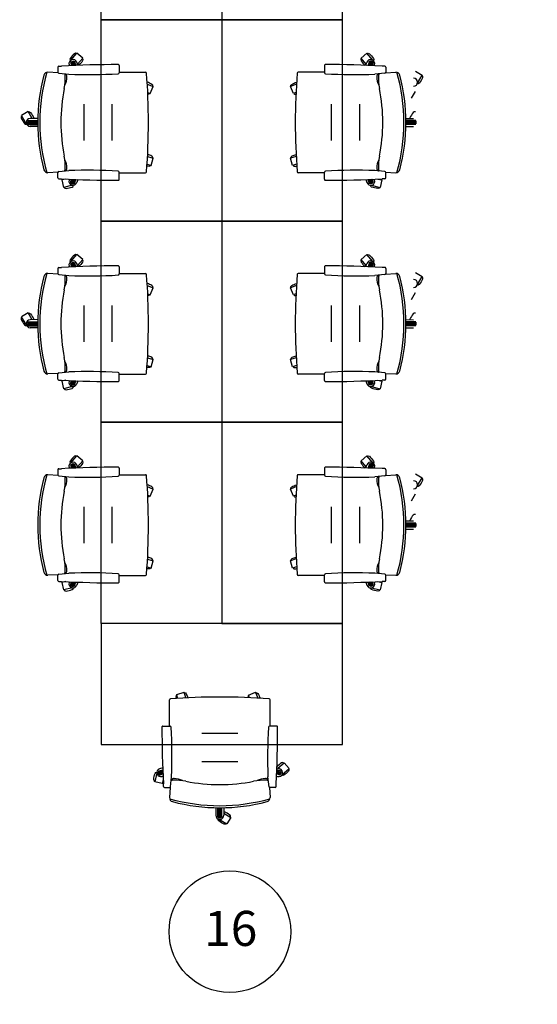
# Model space of a CAD drawing. Units: millimetres. Extents: x 2 to 174, y 4 to 40.
# Drawn here: x 76 to 78, y 14 to 19 of the extents above; entities that cross this region are included whole.
import ezdxf

# ---------------------------------------------------------------- set-up
doc = ezdxf.new("R2010")
doc.units = ezdxf.units.MM
doc.layers.add('COLUMNAS_AMF', color=1, linetype='Continuous')
doc.styles.get("Standard").update_dxf_attribs({"font": 'arial.ttf'})

# ---------------------------------------------------------------- blocks, each defined once
blk = doc.blocks.new('columnashgf')
at = {"layer": 'COLUMNAS_AMF'}
h = blk.add_hatch(color=256, dxfattribs=at)
h.dxf.hatch_style = 1
h.paths.add_polyline_path([(98.5107, -118.4074), (98.9107, -118.4074), (98.9107, -119.0074), (98.5107, -119.0074)], flags=17)
h.paths.add_polyline_path([(92.3107, -118.4074), (92.7107, -118.4074), (92.7107, -119.0074), (92.3107, -119.0074)], flags=17)
h.paths.add_polyline_path([(185.9393, -113.5074), (186.3393, -113.5074), (186.3393, -114.1074), (185.9393, -114.1074)])
h.paths.add_polyline_path([(174.9393, -113.5074), (175.3393, -113.5074), (175.3393, -114.1074), (174.9393, -114.1074)])
h.paths.add_polyline_path([(163.9393, -113.5074), (164.3393, -113.5074), (164.3393, -114.1074), (163.9393, -114.1074)])
h.paths.add_polyline_path([(152.9393, -112.9074), (153.3393, -112.9074), (153.3393, -113.5074), (152.9393, -113.5074)])
h.paths.add_polyline_path([(141.9393, -112.9074), (142.3393, -112.9074), (142.3393, -113.5074), (141.9393, -113.5074)])
h.paths.add_polyline_path([(130.9393, -112.9074), (131.3393, -112.9074), (131.3393, -113.5074), (130.9393, -113.5074)])
h.paths.add_polyline_path([(125.5146, -118.4074), (125.9146, -118.4074), (125.9146, -119.0074), (125.5146, -119.0074)])
h.paths.add_polyline_path([(186.0146, -118.4074), (186.4146, -118.4074), (186.4146, -119.0074), (186.0146, -119.0074)])
h.paths.add_polyline_path([(180.5146, -118.4074), (180.9146, -118.4074), (180.9146, -119.0074), (180.5146, -119.0074)])
h.paths.add_polyline_path([(175.0146, -118.4074), (175.4146, -118.4074), (175.4146, -119.0074), (175.0146, -119.0074)])
h.paths.add_polyline_path([(169.5146, -118.4074), (169.9146, -118.4074), (169.9146, -119.0074), (169.5146, -119.0074)])
h.paths.add_polyline_path([(164.0146, -128.4074), (164.4146, -128.4074), (164.4146, -129.0074), (164.0146, -129.0074)])
h.paths.add_polyline_path([(164.0146, -118.4074), (164.4146, -118.4074), (164.4146, -119.0074), (164.0146, -119.0074)])
h.paths.add_polyline_path([(158.5146, -128.4074), (158.9146, -128.4074), (158.9146, -129.0074), (158.5146, -129.0074)])
h.paths.add_polyline_path([(158.5146, -118.4074), (158.9146, -118.4074), (158.9146, -119.0074), (158.5146, -119.0074)])
h.paths.add_polyline_path([(153.0146, -128.4074), (153.4146, -128.4074), (153.4146, -129.0074), (153.0146, -129.0074)])
h.paths.add_polyline_path([(153.0146, -118.4074), (153.4146, -118.4074), (153.4146, -119.0074), (153.0146, -119.0074)])
h.paths.add_polyline_path([(147.5146, -128.4074), (147.9146, -128.4074), (147.9146, -129.0074), (147.5146, -129.0074)])
h.paths.add_polyline_path([(147.5146, -118.4074), (147.9146, -118.4074), (147.9146, -119.0074), (147.5146, -119.0074)])
h.paths.add_polyline_path([(142.0146, -128.4074), (142.4146, -128.4074), (142.4146, -129.0074), (142.0146, -129.0074)])
h.paths.add_polyline_path([(142.0146, -118.4074), (142.4146, -118.4074), (142.4146, -119.0074), (142.0146, -119.0074)])
h.paths.add_polyline_path([(136.5146, -128.4074), (136.9146, -128.4074), (136.9146, -129.0074), (136.5146, -129.0074)])
h.paths.add_polyline_path([(131.0146, -128.4074), (131.4146, -128.4074), (131.4146, -129.0074), (131.0146, -129.0074)])
h.paths.add_polyline_path([(119.9393, -112.9074), (120.3393, -112.9074), (120.3393, -113.5074), (119.9393, -113.5074)])
h.paths.add_polyline_path([(186.0146, -133.9074), (186.4146, -133.9074), (186.4146, -134.5074), (186.0146, -134.5074)])
h.paths.add_polyline_path([(175.0146, -133.9074), (175.4146, -133.9074), (175.4146, -134.5074), (175.0146, -134.5074)])
h.paths.add_polyline_path([(164.0146, -133.9074), (164.4146, -133.9074), (164.4146, -134.5074), (164.0146, -134.5074)])
h.paths.add_polyline_path([(153.0146, -133.9074), (153.4146, -133.9074), (153.4146, -134.5074), (153.0146, -134.5074)])
h.paths.add_polyline_path([(142.0146, -133.9074), (142.4146, -133.9074), (142.4146, -134.5074), (142.0146, -134.5074)])
h.paths.add_polyline_path([(131.0146, -133.9074), (131.4146, -133.9074), (131.4146, -134.5074), (131.0146, -134.5074)])
h.paths.add_polyline_path([(120.0146, -133.9074), (120.4146, -133.9074), (120.4146, -134.5074), (120.0146, -134.5074)])
h.paths.add_polyline_path([(125.5146, -128.4074), (125.9146, -128.4074), (125.9146, -129.0074), (125.5146, -129.0074)])
h.paths.add_polyline_path([(120.0146, -128.4074), (120.4146, -128.4074), (120.4146, -129.0074), (120.0146, -129.0074)])
h.paths.add_polyline_path([(114.5146, -128.4074), (114.9146, -128.4074), (114.9146, -129.0074), (114.5146, -129.0074)])
h.paths.add_polyline_path([(114.5146, -118.4074), (114.9146, -118.4074), (114.9146, -119.0074), (114.5146, -119.0074)])
h.paths.add_polyline_path([(109.0146, -133.9074), (109.4146, -133.9074), (109.4146, -134.5074), (109.0146, -134.5074)])
h.paths.add_polyline_path([(109.0146, -128.4074), (109.4146, -128.4074), (109.4146, -129.0074), (109.0146, -129.0074)])
h.paths.add_polyline_path([(103.5146, -128.4074), (103.9146, -128.4074), (103.9146, -129.0074), (103.5146, -129.0074)])
h.paths.add_polyline_path([(108.9393, -112.9074), (109.3393, -112.9074), (109.3393, -113.5074), (108.9393, -113.5074)])
h.paths.add_polyline_path([(98.5107, -112.9074), (98.9107, -112.9074), (98.9107, -113.5074), (98.5107, -113.5074)])
h.paths.add_polyline_path([(109.0146, -118.4074), (109.4146, -118.4074), (109.4146, -119.0074), (109.0146, -119.0074)])
h.paths.add_polyline_path([(103.5146, -118.4074), (103.9146, -118.4074), (103.9146, -119.0074), (103.5146, -119.0074)], flags=17)
h.paths.add_polyline_path([(98.5107, -133.9074), (98.9107, -133.9074), (98.9107, -134.5074), (98.5107, -134.5074)])
h.paths.add_polyline_path([(98.5107, -128.4074), (98.9107, -128.4074), (98.9107, -129.0074), (98.5107, -129.0074)])
h.paths.add_polyline_path([(48.7507, -134.4524), (48.7507, -134.4124), (48.7107, -134.4124), (48.7107, -134.4524)])
h.paths.add_polyline_path([(48.7107, -134.4524), (48.7107, -134.4124), (48.7507, -134.4124), (48.7507, -134.4524)])
h.paths.add_polyline_path([(48.3107, -134.4524), (48.3107, -134.4124), (48.2707, -134.4124), (48.2707, -134.4524)])
h.paths.add_polyline_path([(97.8107, -133.9074), (98.2107, -133.9074), (98.2107, -134.5074), (97.8107, -134.5074)])
h.paths.add_polyline_path([(86.8107, -133.9074), (87.2107, -133.9074), (87.2107, -134.5074), (86.8107, -134.5074)])
h.paths.add_polyline_path([(75.8107, -133.9074), (76.2107, -133.9074), (76.2107, -134.5074), (75.8107, -134.5074)])
h.paths.add_polyline_path([(64.8107, -133.9074), (65.2107, -133.9074), (65.2107, -134.5074), (64.8107, -134.5074)])
h.paths.add_polyline_path([(59.3107, -133.9074), (59.7107, -133.9074), (59.7107, -134.5074), (59.3107, -134.5074)])
h.paths.add_polyline_path([(53.8107, -133.9074), (54.2107, -133.9074), (54.2107, -134.5074), (53.8107, -134.5074)])
h.paths.add_polyline_path([(48.3107, -133.9074), (48.7107, -133.9074), (48.7107, -134.5074), (48.3107, -134.5074)])
h.paths.add_polyline_path([(42.8107, -133.9074), (43.2107, -133.9074), (43.2107, -134.5074), (42.8107, -134.5074)])
h.paths.add_polyline_path([(31.8107, -133.9074), (32.2107, -133.9074), (32.2107, -134.5074), (31.8107, -134.5074)])
h.paths.add_polyline_path([(97.8107, -128.4074), (98.2107, -128.4074), (98.2107, -129.0074), (97.8107, -129.0074)])
h.paths.add_polyline_path([(97.8107, -118.4074), (98.2107, -118.4074), (98.2107, -119.0074), (97.8107, -119.0074)], flags=17)
h.paths.add_polyline_path([(92.3107, -128.4074), (92.7107, -128.4074), (92.7107, -129.0074), (92.3107, -129.0074)])
h.paths.add_polyline_path([(86.8107, -128.4074), (87.2107, -128.4074), (87.2107, -129.0074), (86.8107, -129.0074)])
h.paths.add_polyline_path([(86.8107, -118.4074), (87.2107, -118.4074), (87.2107, -119.0074), (86.8107, -119.0074)], flags=17)
h.paths.add_polyline_path([(81.3107, -128.4074), (81.7107, -128.4074), (81.7107, -129.0074), (81.3107, -129.0074)])
h.paths.add_polyline_path([(81.3107, -118.4074), (81.7107, -118.4074), (81.7107, -119.0074), (81.3107, -119.0074)], flags=17)
h.paths.add_polyline_path([(75.8107, -128.4074), (76.2107, -128.4074), (76.2107, -129.0074), (75.8107, -129.0074)])
h.paths.add_polyline_path([(75.8107, -118.4074), (76.2107, -118.4074), (76.2107, -119.0074), (75.8107, -119.0074)], flags=17)
h.paths.add_polyline_path([(70.3107, -128.4074), (70.7107, -128.4074), (70.7107, -129.0074), (70.3107, -129.0074)])
h.paths.add_polyline_path([(70.3107, -118.4074), (70.7107, -118.4074), (70.7107, -119.0074), (70.3107, -119.0074)], flags=17)
h.paths.add_polyline_path([(64.8107, -128.4074), (65.2107, -128.4074), (65.2107, -129.0074), (64.8107, -129.0074)])
h.paths.add_polyline_path([(64.8107, -118.4074), (65.2107, -118.4074), (65.2107, -119.0074), (64.8107, -119.0074)], flags=17)
h.paths.add_polyline_path([(59.3107, -128.4074), (59.7107, -128.4074), (59.7107, -129.0074), (59.3107, -129.0074)])
h.paths.add_polyline_path([(59.3107, -118.4074), (59.7107, -118.4074), (59.7107, -119.0074), (59.3107, -119.0074)], flags=17)
h.paths.add_polyline_path([(53.8107, -128.4074), (54.2107, -128.4074), (54.2107, -129.0074), (53.8107, -129.0074)])
h.paths.add_polyline_path([(53.8107, -118.4074), (54.2107, -118.4074), (54.2107, -119.0074), (53.8107, -119.0074)], flags=17)
h.paths.add_polyline_path([(48.3107, -128.4074), (48.7107, -128.4074), (48.7107, -129.0074), (48.3107, -129.0074)])
h.paths.add_polyline_path([(48.3107, -118.4074), (48.7107, -118.4074), (48.7107, -119.0074), (48.3107, -119.0074)])
h.paths.add_polyline_path([(42.8107, -128.4074), (43.2107, -128.4074), (43.2107, -129.0074), (42.8107, -129.0074)])
h.paths.add_polyline_path([(42.8107, -118.4074), (43.2107, -118.4074), (43.2107, -119.0074), (42.8107, -119.0074)])
h.paths.add_polyline_path([(37.3107, -128.4074), (37.7107, -128.4074), (37.7107, -129.0074), (37.3107, -129.0074)])
h.paths.add_polyline_path([(37.3107, -118.4074), (37.7107, -118.4074), (37.7107, -119.0074), (37.3107, -119.0074)])
h.paths.add_polyline_path([(31.8107, -128.4074), (32.2107, -128.4074), (32.2107, -129.0074), (31.8107, -129.0074)])
h.paths.add_polyline_path([(26.3107, -128.4074), (26.7107, -128.4074), (26.7107, -129.0074), (26.3107, -129.0074)])
h.paths.add_polyline_path([(20.8107, -133.9074), (21.2107, -133.9074), (21.2107, -134.5074), (20.8107, -134.5074)])
h.paths.add_polyline_path([(20.8107, -128.4074), (21.2107, -128.4074), (21.2107, -129.0074), (20.8107, -129.0074)])
h.paths.add_polyline_path([(20.8107, -118.4074), (21.2107, -118.4074), (21.2107, -119.0074), (20.8107, -119.0074)])
h.paths.add_polyline_path([(97.8107, -112.9074), (98.2107, -112.9074), (98.2107, -113.5074), (97.8107, -113.5074)])
h.paths.add_polyline_path([(86.8107, -112.9074), (87.2107, -112.9074), (87.2107, -113.5074), (86.8107, -113.5074)])
h.paths.add_polyline_path([(75.8107, -112.9074), (76.2107, -112.9074), (76.2107, -113.5074), (75.8107, -113.5074)])
h.paths.add_polyline_path([(64.8107, -112.9074), (65.2107, -112.9074), (65.2107, -113.5074), (64.8107, -113.5074)])
h.paths.add_polyline_path([(53.8107, -112.9074), (54.2107, -112.9074), (54.2107, -113.5074), (53.8107, -113.5074)])
h.paths.add_polyline_path([(42.8107, -112.9074), (43.2107, -112.9074), (43.2107, -113.5074), (42.8107, -113.5074)])
h.paths.add_polyline_path([(31.8107, -112.9074), (32.2107, -112.9074), (32.2107, -113.5074), (31.8107, -113.5074)])
h.paths.add_polyline_path([(20.8107, -112.9074), (21.2107, -112.9074), (21.2107, -113.5074), (20.8107, -113.5074)])
edge = h.paths.add_edge_path()
edge.add_line((109.1606, -118.4074), (109.2646, -118.4074))
edge.add_line((48.7191, -128.8574), (48.7107, -128.8574))

msp = doc.modelspace()

# ---------------------------------------------------------------- linework, layer by layer
at = {"linetype": 'ByBlock'}
for p, q in [((76.14411, 19.17183), (76.17407, 19.20641)), ((76.2028, 19.18153), (76.17407, 19.20641)), ((76.17659, 19.15129), (76.2028, 19.18153)), ((77.58552, 19.18157), (77.61424, 19.20646)), ((77.61172, 19.15133), (77.58552, 19.18157)), ((77.6442, 19.17187), (77.61424, 19.20646)), ((76.07941, 19.13722), (76.07941, 19.11173)), ((76.08441, 19.14222), (76.09769, 19.14222)), ((76.13675, 19.14413), (76.13532, 19.14863)), ((76.14142, 19.16221), (76.14715, 19.14459)), ((76.14526, 19.16658), (76.15233, 19.14481)), ((76.14975, 19.16894), (76.15752, 19.14503)), ((76.15477, 19.16967), (76.16271, 19.14524)), ((76.16044, 19.1684), (76.1679, 19.14545)), ((76.17841, 19.14585), (76.17336, 19.16099)), ((76.38441, 19.14472), (76.38441, 19.10941)), ((77.4039, 19.14476), (77.4039, 19.10945)), ((77.60991, 19.14589), (77.61495, 19.16104)), ((77.62787, 19.16844), (77.62042, 19.14549)), ((77.63354, 19.16971), (77.6256, 19.14528)), ((77.63856, 19.16898), (77.63079, 19.14507)), ((77.64305, 19.16662), (77.63598, 19.14485)), ((77.64689, 19.16226), (77.64117, 19.14463)), ((77.65157, 19.14417), (77.65299, 19.14868)), ((77.7039, 19.14226), (77.69062, 19.14226)), ((77.7089, 19.13726), (77.7089, 19.11178)), ((76.08029, 19.10891), (76.03026, 19.11191)), ((76.0839, 19.10676), (76.13371, 19.10163)), ((76.38441, 19.11222), (76.51479, 19.11222)), ((77.4039, 19.11226), (77.27352, 19.11226)), ((77.70442, 19.1068), (77.6546, 19.10167)), ((77.70803, 19.10895), (77.75805, 19.11196)), ((77.85699, 19.1166), (77.88953, 19.09698)), ((77.8659, 19.0578), (77.88953, 19.09698)), ((76.5236, 19.05285), (76.55348, 19.04023)), ((76.53869, 19.00523), (76.55348, 19.04023)), ((77.26471, 19.05289), (77.23484, 19.04027)), ((77.24963, 19.00527), (77.23484, 19.04027)), ((76.52589, 19.01063), (76.53869, 19.00523)), ((77.26242, 19.01067), (77.24963, 19.00527)), ((77.83632, 18.98234), (77.85699, 19.0166)), ((76.20941, 18.77222), (76.20941, 18.95222)), ((76.34941, 18.77222), (76.34941, 18.95222)), ((77.4389, 18.77226), (77.4389, 18.95226)), ((77.5789, 18.77226), (77.5789, 18.95226)), ((75.93132, 18.91656), (75.89878, 18.89694)), ((75.92241, 18.85776), (75.89878, 18.89694)), ((75.95199, 18.8823), (75.93132, 18.91656)), ((75.97963, 18.8825), (75.94176, 18.88222)), ((77.80868, 18.88255), (77.84655, 18.88226)), ((75.92691, 18.86222), (75.97941, 18.86222)), ((75.92777, 18.86722), (75.97942, 18.86722)), ((75.92777, 18.85722), (75.97942, 18.85722)), ((75.93073, 18.87222), (75.97946, 18.87222)), ((75.93073, 18.85222), (75.97946, 18.85222)), ((75.97963, 18.84194), (75.94176, 18.84222)), ((77.80868, 18.84198), (77.84655, 18.84226)), ((77.85758, 18.87226), (77.80885, 18.87226)), ((77.85758, 18.85226), (77.80885, 18.85226)), ((77.86055, 18.86726), (77.80889, 18.86726)), ((77.86055, 18.85726), (77.80889, 18.85726)), ((77.8614, 18.86226), (77.8089, 18.86226)), ((76.52486, 18.69346), (76.55342, 18.6851)), ((76.54274, 18.64863), (76.55342, 18.6851)), ((77.26346, 18.69351), (77.23489, 18.68514)), ((77.24557, 18.64867), (77.23489, 18.68514)), ((76.52251, 18.65455), (76.54274, 18.64863)), ((77.2658, 18.6546), (77.24557, 18.64867)), ((76.08029, 18.61554), (76.03026, 18.61253)), ((76.07941, 18.58722), (76.07941, 18.61271)), ((76.0839, 18.61768), (76.13371, 18.62281)), ((76.38441, 18.57972), (76.38441, 18.61504)), ((76.38441, 18.61222), (76.51479, 18.61222)), ((77.4039, 18.61226), (77.27352, 18.61226)), ((77.4039, 18.57977), (77.4039, 18.61508)), ((77.70442, 18.61773), (77.6546, 18.62285)), ((77.70803, 18.61558), (77.75805, 18.61257)), ((77.7089, 18.58726), (77.7089, 18.61275)), ((76.08441, 18.58222), (76.09769, 18.58222)), ((76.11936, 18.58113), (76.09943, 18.5765)), ((76.09943, 18.5765), (76.10804, 18.53948)), ((76.15261, 18.54985), (76.10804, 18.53948)), ((76.13675, 18.58032), (76.13532, 18.57581)), ((76.14142, 18.56223), (76.14715, 18.57986)), ((76.14526, 18.55787), (76.15233, 18.57963)), ((76.14975, 18.55551), (76.15752, 18.57942)), ((76.15477, 18.55478), (76.16271, 18.5792)), ((76.16044, 18.55605), (76.1679, 18.579)), ((76.17841, 18.57859), (76.17336, 18.56345)), ((77.60991, 18.57863), (77.61495, 18.56349)), ((77.62787, 18.55609), (77.62042, 18.57904)), ((77.63354, 18.55482), (77.6256, 18.57925)), ((77.63856, 18.55555), (77.63079, 18.57946)), ((77.6357, 18.54989), (77.68027, 18.53953)), ((77.64305, 18.55791), (77.63598, 18.57968)), ((77.64689, 18.56227), (77.64117, 18.5799)), ((77.65157, 18.58036), (77.65299, 18.57585)), ((77.66896, 18.58117), (77.68888, 18.57654)), ((77.68888, 18.57654), (77.68027, 18.53953)), ((77.7039, 18.58226), (77.69062, 18.58226)), ((76.14411, 18.17183), (76.17407, 18.20641)), ((76.2028, 18.18153), (76.17407, 18.20641)), ((77.58552, 18.18157), (77.61424, 18.20646)), ((77.6442, 18.17187), (77.61424, 18.20646)), ((76.13675, 18.14413), (76.13532, 18.14863)), ((76.14142, 18.16221), (76.14715, 18.14459)), ((76.14526, 18.16658), (76.15233, 18.14481)), ((76.14975, 18.16894), (76.15752, 18.14503)), ((76.15477, 18.16967), (76.16271, 18.14524)), ((76.16044, 18.1684), (76.1679, 18.14545)), ((76.17841, 18.14585), (76.17336, 18.16099)), ((76.17659, 18.15129), (76.2028, 18.18153)), ((77.61172, 18.15133), (77.58552, 18.18157)), ((77.60991, 18.14589), (77.61495, 18.16104)), ((77.62787, 18.16844), (77.62042, 18.14549)), ((77.63354, 18.16971), (77.6256, 18.14528)), ((77.63856, 18.16898), (77.63079, 18.14507)), ((77.64305, 18.16662), (77.63598, 18.14485)), ((77.64689, 18.16226), (77.64117, 18.14463)), ((77.65157, 18.14417), (77.65299, 18.14868)), ((76.08029, 18.10891), (76.03026, 18.11191)), ((76.07941, 18.13722), (76.07941, 18.11173)), ((76.0839, 18.10676), (76.13371, 18.10163)), ((76.08441, 18.14222), (76.09769, 18.14222)), ((76.38441, 18.14472), (76.38441, 18.10941)), ((76.38441, 18.11222), (76.51479, 18.11222)), ((77.4039, 18.11226), (77.27352, 18.11226)), ((77.4039, 18.14476), (77.4039, 18.10945)), ((77.70442, 18.1068), (77.6546, 18.10167)), ((77.7039, 18.14226), (77.69062, 18.14226)), ((77.70803, 18.10895), (77.75805, 18.11196)), ((77.7089, 18.13726), (77.7089, 18.11178)), ((77.85699, 18.1166), (77.88953, 18.09698)), ((76.5236, 18.05285), (76.55348, 18.04023)), ((77.26471, 18.05289), (77.23484, 18.04027)), ((77.8659, 18.0578), (77.88953, 18.09698)), ((76.52589, 18.01063), (76.53869, 18.00523)), ((76.53869, 18.00523), (76.55348, 18.04023)), ((77.24963, 18.00527), (77.23484, 18.04027)), ((77.26242, 18.01067), (77.24963, 18.00527)), ((77.83632, 17.98234), (77.85699, 18.0166)), ((76.20941, 17.77222), (76.20941, 17.95222)), ((76.34941, 17.77222), (76.34941, 17.95222)), ((77.4389, 17.77226), (77.4389, 17.95226)), ((77.5789, 17.77226), (77.5789, 17.95226)), ((75.93132, 17.91656), (75.89878, 17.89694)), ((75.95199, 17.8823), (75.93132, 17.91656)), ((75.92241, 17.85776), (75.89878, 17.89694)), ((75.92691, 17.86222), (75.97941, 17.86222)), ((75.92777, 17.86722), (75.97942, 17.86722)), ((75.92777, 17.85722), (75.97942, 17.85722)), ((75.93073, 17.87222), (75.97946, 17.87222)), ((75.97963, 17.8825), (75.94176, 17.88222)), ((77.80868, 17.88255), (77.84655, 17.88226)), ((77.85758, 17.87226), (77.80885, 17.87226)), ((77.86055, 17.86726), (77.80889, 17.86726)), ((77.86055, 17.85726), (77.80889, 17.85726)), ((77.8614, 17.86226), (77.8089, 17.86226)), ((75.93073, 17.85222), (75.97946, 17.85222)), ((75.97963, 17.84194), (75.94176, 17.84222)), ((77.80868, 17.84198), (77.84655, 17.84226)), ((77.85758, 17.85226), (77.80885, 17.85226)), ((76.52486, 17.69346), (76.55342, 17.6851)), ((76.54274, 17.64863), (76.55342, 17.6851)), ((77.26346, 17.69351), (77.23489, 17.68514)), ((77.24557, 17.64867), (77.23489, 17.68514)), ((76.08029, 17.61554), (76.03026, 17.61253)), ((76.07941, 17.58722), (76.07941, 17.61271)), ((76.0839, 17.61768), (76.13371, 17.62281)), ((76.38441, 17.57972), (76.38441, 17.61504)), ((76.38441, 17.61222), (76.51479, 17.61222)), ((76.52251, 17.65455), (76.54274, 17.64863)), ((77.2658, 17.6546), (77.24557, 17.64867)), ((77.4039, 17.61226), (77.27352, 17.61226)), ((77.4039, 17.57977), (77.4039, 17.61508)), ((77.70442, 17.61773), (77.6546, 17.62285)), ((77.70803, 17.61558), (77.75805, 17.61257)), ((77.7089, 17.58726), (77.7089, 17.61275)), ((76.08441, 17.58222), (76.09769, 17.58222)), ((76.11936, 17.58113), (76.09943, 17.5765)), ((76.09943, 17.5765), (76.10804, 17.53948)), ((76.13675, 17.58032), (76.13532, 17.57581)), ((76.14142, 17.56223), (76.14715, 17.57986)), ((76.14526, 17.55787), (76.15233, 17.57963)), ((76.14975, 17.55551), (76.15752, 17.57942)), ((76.15477, 17.55478), (76.16271, 17.5792)), ((76.16044, 17.55605), (76.1679, 17.579)), ((76.17841, 17.57859), (76.17336, 17.56345)), ((77.60991, 17.57863), (77.61495, 17.56349)), ((77.62787, 17.55609), (77.62042, 17.57904)), ((77.63354, 17.55482), (77.6256, 17.57925)), ((77.63856, 17.55555), (77.63079, 17.57946)), ((77.64305, 17.55791), (77.63598, 17.57968)), ((77.64689, 17.56227), (77.64117, 17.5799)), ((77.65157, 17.58036), (77.65299, 17.57585)), ((77.66896, 17.58117), (77.68888, 17.57654)), ((77.68888, 17.57654), (77.68027, 17.53953)), ((77.7039, 17.58226), (77.69062, 17.58226)), ((76.15261, 17.54985), (76.10804, 17.53948)), ((77.6357, 17.54989), (77.68027, 17.53953)), ((76.14411, 17.17183), (76.17407, 17.20641)), ((76.14975, 17.16894), (76.15752, 17.14503)), ((76.15477, 17.16967), (76.16271, 17.14524)), ((76.2028, 17.18153), (76.17407, 17.20641)), ((76.17659, 17.15129), (76.2028, 17.18153)), ((77.58552, 17.18157), (77.61424, 17.20646)), ((77.61172, 17.15133), (77.58552, 17.18157)), ((77.6442, 17.17187), (77.61424, 17.20646)), ((77.63354, 17.16971), (77.6256, 17.14528)), ((77.63856, 17.16898), (77.63079, 17.14507)), ((76.07941, 17.13722), (76.07941, 17.11173)), ((76.08441, 17.14222), (76.09769, 17.14222)), ((76.13675, 17.14413), (76.13532, 17.14863)), ((76.14142, 17.16221), (76.14715, 17.14459)), ((76.14526, 17.16658), (76.15233, 17.14481)), ((76.16044, 17.1684), (76.1679, 17.14545)), ((76.17841, 17.14585), (76.17336, 17.16099)), ((76.38441, 17.14472), (76.38441, 17.10941)), ((77.4039, 17.14476), (77.4039, 17.10945)), ((77.60991, 17.14589), (77.61495, 17.16104)), ((77.62787, 17.16844), (77.62042, 17.14549)), ((77.64305, 17.16662), (77.63598, 17.14485)), ((77.64689, 17.16226), (77.64117, 17.14463)), ((77.65157, 17.14417), (77.65299, 17.14868)), ((77.7039, 17.14226), (77.69062, 17.14226)), ((77.7089, 17.13726), (77.7089, 17.11178)), ((76.08029, 17.10891), (76.03026, 17.11191)), ((76.0839, 17.10676), (76.13371, 17.10163)), ((76.38441, 17.11222), (76.51479, 17.11222)), ((77.4039, 17.11226), (77.27352, 17.11226)), ((77.70442, 17.1068), (77.6546, 17.10167)), ((77.70803, 17.10895), (77.75805, 17.11196)), ((77.85699, 17.1166), (77.88953, 17.09698)), ((77.8659, 17.0578), (77.88953, 17.09698)), ((76.5236, 17.05285), (76.55348, 17.04023)), ((76.53869, 17.00523), (76.55348, 17.04023)), ((77.26471, 17.05289), (77.23484, 17.04027)), ((77.24963, 17.00527), (77.23484, 17.04027)), ((76.52589, 17.01063), (76.53869, 17.00523)), ((77.26242, 17.01067), (77.24963, 17.00527)), ((77.83632, 16.98234), (77.85699, 17.0166)), ((76.20941, 16.77222), (76.20941, 16.95222)), ((76.34941, 16.77222), (76.34941, 16.95222)), ((77.4389, 16.77226), (77.4389, 16.95226)), ((77.5789, 16.77226), (77.5789, 16.95226)), ((77.80868, 16.88255), (77.84655, 16.88226)), ((77.80868, 16.84198), (77.84655, 16.84226)), ((77.85758, 16.87226), (77.80885, 16.87226)), ((77.85758, 16.85226), (77.80885, 16.85226)), ((77.86055, 16.86726), (77.80889, 16.86726)), ((77.86055, 16.85726), (77.80889, 16.85726)), ((77.8614, 16.86226), (77.8089, 16.86226)), ((76.52486, 16.69346), (76.55342, 16.6851)), ((76.54274, 16.64863), (76.55342, 16.6851)), ((77.26346, 16.69351), (77.23489, 16.68514)), ((77.24557, 16.64867), (77.23489, 16.68514)), ((76.52251, 16.65455), (76.54274, 16.64863)), ((77.2658, 16.6546), (77.24557, 16.64867)), ((76.08029, 16.61554), (76.03026, 16.61253)), ((76.07941, 16.58722), (76.07941, 16.61271)), ((76.0839, 16.61768), (76.13371, 16.62281)), ((76.08441, 16.58222), (76.09769, 16.58222)), ((76.38441, 16.57972), (76.38441, 16.61504)), ((76.38441, 16.61222), (76.51479, 16.61222)), ((77.4039, 16.61226), (77.27352, 16.61226)), ((77.4039, 16.57977), (77.4039, 16.61508)), ((77.70442, 16.61773), (77.6546, 16.62285)), ((77.7039, 16.58226), (77.69062, 16.58226)), ((77.70803, 16.61558), (77.75805, 16.61257)), ((77.7089, 16.58726), (77.7089, 16.61275)), ((76.11936, 16.58113), (76.09943, 16.5765)), ((76.09943, 16.5765), (76.10804, 16.53948)), ((76.15261, 16.54985), (76.10804, 16.53948)), ((76.13675, 16.58032), (76.13532, 16.57581)), ((76.14142, 16.56223), (76.14715, 16.57986)), ((76.14526, 16.55787), (76.15233, 16.57963)), ((76.14975, 16.55551), (76.15752, 16.57942)), ((76.15477, 16.55478), (76.16271, 16.5792)), ((76.16044, 16.55605), (76.1679, 16.579)), ((76.17841, 16.57859), (76.17336, 16.56345)), ((77.60991, 16.57863), (77.61495, 16.56349)), ((77.62787, 16.55609), (77.62042, 16.57904)), ((77.63354, 16.55482), (77.6256, 16.57925)), ((77.63856, 16.55555), (77.63079, 16.57946)), ((77.6357, 16.54989), (77.68027, 16.53953)), ((77.64305, 16.55791), (77.63598, 16.57968)), ((77.64689, 16.56227), (77.64117, 16.5799)), ((77.65157, 16.58036), (77.65299, 16.57585)), ((77.66896, 16.58117), (77.68888, 16.57654)), ((77.68888, 16.57654), (77.68027, 16.53953)), ((76.67026, 16.02112), (76.70672, 16.0318)), ((76.67618, 16.00089), (76.67026, 16.02112)), ((76.71509, 16.00323), (76.70672, 16.0318)), ((77.02685, 16.01706), (77.06186, 16.03185)), ((77.03226, 16.00426), (77.02685, 16.01706)), ((77.07448, 16.00197), (77.06186, 16.03185)), ((76.63385, 15.86278), (76.63385, 15.99316)), ((77.13385, 15.86278), (77.13385, 15.99316)), ((76.60135, 15.86278), (76.63666, 15.86278)), ((77.16635, 15.86278), (77.13103, 15.86278)), ((76.79385, 15.82778), (76.97385, 15.82778)), ((76.60022, 15.65678), (76.58508, 15.65173)), ((76.79385, 15.68778), (76.97385, 15.68778)), ((77.16748, 15.65678), (77.18262, 15.65173)), ((77.17292, 15.65497), (77.20316, 15.68117)), ((77.19346, 15.62249), (77.22804, 15.65245)), ((77.20316, 15.68117), (77.22804, 15.65245)), ((76.57148, 15.63098), (76.56111, 15.58642)), ((76.5764, 15.63315), (76.60083, 15.64108)), ((76.57713, 15.62812), (76.60104, 15.63589)), ((76.57767, 15.63882), (76.60062, 15.64627)), ((76.57949, 15.62363), (76.60126, 15.63071)), ((76.58386, 15.61979), (76.60148, 15.62552)), ((76.60194, 15.61512), (76.59744, 15.61369)), ((76.63931, 15.56227), (76.64444, 15.61208)), ((77.12839, 15.56227), (77.12326, 15.61208)), ((77.16575, 15.61512), (77.17026, 15.61369)), ((77.18384, 15.61979), (77.16621, 15.62552)), ((77.1882, 15.62363), (77.16644, 15.63071)), ((77.19056, 15.62812), (77.16665, 15.63589)), ((77.19129, 15.63315), (77.16687, 15.64108)), ((77.19002, 15.63882), (77.16707, 15.64627)), ((76.59812, 15.57781), (76.56111, 15.58642)), ((76.60276, 15.59773), (76.59812, 15.57781)), ((76.60385, 15.56278), (76.60385, 15.57607)), ((76.60885, 15.55778), (76.63434, 15.55778)), ((76.63716, 15.55866), (76.63416, 15.50863)), ((77.13053, 15.55866), (77.13354, 15.50863)), ((77.15885, 15.55778), (77.13336, 15.55778)), ((77.16385, 15.56278), (77.16385, 15.57607)), ((76.86357, 15.45801), (76.86385, 15.42013)), ((76.87385, 15.4091), (76.87385, 15.45784)), ((76.87885, 15.40614), (76.87885, 15.4578)), ((76.88385, 15.40528), (76.88385, 15.45778)), ((76.88885, 15.40614), (76.88885, 15.4578)), ((76.89385, 15.4091), (76.89385, 15.45784)), ((76.90413, 15.45801), (76.90385, 15.42013)), ((76.90392, 15.43036), (76.93819, 15.4097)), ((76.93819, 15.4097), (76.91856, 15.37716)), ((76.87938, 15.40079), (76.91856, 15.37716))]:
    msp.add_line(p, q, dxfattribs=at)
for points in [[(76.89414, 20.37256), (76.89414, 19.37256), (76.29414, 19.37256), (76.29414, 20.37256)], [(76.89417, 20.3726), (76.89417, 19.3726), (77.49417, 19.3726), (77.49417, 20.3726)], [(76.89414, 19.37252), (76.89414, 18.37252), (76.29414, 18.37252), (76.29414, 19.37252)], [(76.89417, 19.37256), (76.89417, 18.37256), (77.49417, 18.37256), (77.49417, 19.37256)], [(76.89414, 18.37252), (76.89414, 17.37252), (76.29414, 17.37252), (76.29414, 18.37252)], [(76.89417, 18.37256), (76.89417, 17.37256), (77.49417, 17.37256), (77.49417, 18.37256)], [(76.89414, 17.37252), (76.89414, 16.37252), (76.29414, 16.37252), (76.29414, 17.37252)], [(76.89417, 17.37256), (76.89417, 16.37256), (77.49417, 16.37256), (77.49417, 17.37256)], [(77.49417, 16.37252), (76.29414, 16.37252), (76.29414, 15.77252), (77.49417, 15.77252)]]:
    msp.add_lwpolyline(points, close=True, dxfattribs=at)
for points in [[(76.17262, 19.20473, 0.3102935), (76.16135, 19.20362, 0.0782525), (76.14098, 19.1801, 0.286366), (76.14098, 19.16952, 0.3102935)], [(76.20134, 19.17985, -0.3102935), (76.20184, 19.16854, -0.0744662), (76.18261, 19.14601, -0.0684206)], [(77.58697, 19.17989, 0.3102935), (77.58647, 19.16858, 0.0744662), (77.6057, 19.14605, 0.0684206)], [(77.61569, 19.20478, -0.3102935), (77.62696, 19.20366, -0.0782525), (77.64733, 19.18014, -0.286366), (77.64733, 19.16956, -0.3102935)], [(77.88838, 19.09508, -0.3102935), (77.8908, 19.08401, -0.0782525), (77.87473, 19.05737, -0.286366), (77.86466, 19.0541, -0.3102935)], [(76.55143, 19.04109, 0.3102935), (76.54688, 19.05146, 0.0657824), (76.52301, 19.06226, 0.3102935)], [(77.23688, 19.04114, -0.3102935), (77.24143, 19.05151, -0.0657824), (77.2653, 19.0623, -0.3102935)], [(76.53664, 19.00609, -0.303358), (76.52628, 19.00206, -0.0782525)], [(77.25167, 19.00613, 0.303358), (77.26203, 19.00211, 0.0782525)], [(75.89993, 18.89503, 0.3102935), (75.89751, 18.88397, 0.0782525), (75.91358, 18.85733, 0.286366), (75.92365, 18.85406, 0.3102935)], [(75.93247, 18.91466, -0.3102935), (75.94338, 18.91164, -0.0782525), (75.95945, 18.885, -0.0684206), (75.96012, 18.88236, -0.3102935)], [(77.85584, 18.9147, 0.3102935), (77.84493, 18.91168, 0.0782525), (77.82886, 18.88504, 0.0684206), (77.82819, 18.8824, 0.3102935)], [(76.55129, 18.68572, 0.3102935), (76.54559, 18.6955, 0.053753), (76.52533, 18.70252, 0.3102935)], [(77.23702, 18.68576, -0.3102935), (77.24272, 18.69554, -0.053753), (77.26298, 18.70257, -0.3102935)], [(76.54061, 18.64925, -0.3102935), (76.53053, 18.6441, -0.0219115), (76.5219, 18.6456, -0.3102935)], [(77.2477, 18.6493, 0.3102935), (77.25778, 18.64414, 0.0219115), (77.26641, 18.64564, 0.3102935)], [(76.1016, 18.577, -0.129743), (76.10281, 18.58196, -0.0782525)], [(76.11021, 18.53999, 0.3102935), (76.11998, 18.53427, 0.0782525), (76.15028, 18.54132, 0.286366), (76.1565, 18.54988, 0.3102935)], [(77.6781, 18.54003, -0.3102935), (77.66833, 18.53431, -0.0782525), (77.63803, 18.54136, -0.286366), (77.63181, 18.54993, -0.3102935)], [(77.68671, 18.57704, 0.129743), (77.6855, 18.582, 0.0782525)], [(76.17262, 18.20473, 0.3102935), (76.16135, 18.20362, 0.0782525), (76.14098, 18.1801, 0.286366), (76.14098, 18.16952, 0.3102935)], [(77.61569, 18.20478, -0.3102935), (77.62696, 18.20366, -0.0782525), (77.64733, 18.18014, -0.286366), (77.64733, 18.16956, -0.3102935)], [(76.20134, 18.17985, -0.3102935), (76.20184, 18.16854, -0.0744662), (76.18261, 18.14601, -0.0684206)], [(77.58697, 18.17989, 0.3102935), (77.58647, 18.16858, 0.0744662), (77.6057, 18.14605, 0.0684206)], [(76.55143, 18.04109, 0.3102935), (76.54688, 18.05146, 0.0657824), (76.52301, 18.06226, 0.3102935)], [(77.23688, 18.04114, -0.3102935), (77.24143, 18.05151, -0.0657824), (77.2653, 18.0623, -0.3102935)], [(77.88838, 18.09508, -0.3102935), (77.8908, 18.08401, -0.0782525), (77.87473, 18.05737, -0.286366), (77.86466, 18.0541, -0.3102935)], [(76.53664, 18.00609, -0.303358), (76.52628, 18.00206, -0.0782525)], [(77.25167, 18.00613, 0.303358), (77.26203, 18.00211, 0.0782525)], [(75.93247, 17.91466, -0.3102935), (75.94338, 17.91164, -0.0782525), (75.95945, 17.885, -0.0684206), (75.96012, 17.88236, -0.3102935)], [(77.85584, 17.9147, 0.3102935), (77.84493, 17.91168, 0.0782525), (77.82886, 17.88504, 0.0684206), (77.82819, 17.8824, 0.3102935)], [(75.89993, 17.89503, 0.3102935), (75.89751, 17.88397, 0.0782525), (75.91358, 17.85733, 0.286366), (75.92365, 17.85406, 0.3102935)], [(76.55129, 17.68572, 0.3102935), (76.54559, 17.6955, 0.053753), (76.52533, 17.70252, 0.3102935)], [(77.23702, 17.68576, -0.3102935), (77.24272, 17.69554, -0.053753), (77.26298, 17.70257, -0.3102935)], [(76.54061, 17.64925, -0.3102935), (76.53053, 17.6441, -0.0219115), (76.5219, 17.6456, -0.3102935)], [(77.2477, 17.6493, 0.3102935), (77.25778, 17.64414, 0.0219115), (77.26641, 17.64564, 0.3102935)], [(76.1016, 17.577, -0.129743), (76.10281, 17.58196, -0.0782525)], [(77.68671, 17.57704, 0.129743), (77.6855, 17.582, 0.0782525)], [(76.11021, 17.53999, 0.3102935), (76.11998, 17.53427, 0.0782525), (76.15028, 17.54132, 0.286366), (76.1565, 17.54988, 0.3102935)], [(77.6781, 17.54003, -0.3102935), (77.66833, 17.53431, -0.0782525), (77.63803, 17.54136, -0.286366), (77.63181, 17.54993, -0.3102935)], [(76.17262, 17.20473, 0.3102935), (76.16135, 17.20362, 0.0782525), (76.14098, 17.1801, 0.286366), (76.14098, 17.16952, 0.3102935)], [(76.20134, 17.17985, -0.3102935), (76.20184, 17.16854, -0.0744662), (76.18261, 17.14601, -0.0684206)], [(77.58697, 17.17989, 0.3102935), (77.58647, 17.16858, 0.0744662), (77.6057, 17.14605, 0.0684206)], [(77.61569, 17.20478, -0.3102935), (77.62696, 17.20366, -0.0782525), (77.64733, 17.18014, -0.286366), (77.64733, 17.16956, -0.3102935)], [(77.88838, 17.09508, -0.3102935), (77.8908, 17.08401, -0.0782525), (77.87473, 17.05737, -0.286366), (77.86466, 17.0541, -0.3102935)], [(76.55143, 17.04109, 0.3102935), (76.54688, 17.05146, 0.0657824), (76.52301, 17.06226, 0.3102935)], [(77.23688, 17.04114, -0.3102935), (77.24143, 17.05151, -0.0657824), (77.2653, 17.0623, -0.3102935)], [(76.53664, 17.00609, -0.303358), (76.52628, 17.00206, -0.0782525)], [(77.25167, 17.00613, 0.303358), (77.26203, 17.00211, 0.0782525)], [(77.85584, 16.9147, 0.3102935), (77.84493, 16.91168, 0.0782525), (77.82886, 16.88504, 0.0684206), (77.82819, 16.8824, 0.3102935)], [(76.55129, 16.68572, 0.3102935), (76.54559, 16.6955, 0.053753), (76.52533, 16.70252, 0.3102935)], [(77.23702, 16.68576, -0.3102935), (77.24272, 16.69554, -0.053753), (77.26298, 16.70257, -0.3102935)], [(76.54061, 16.64925, -0.3102935), (76.53053, 16.6441, -0.0219115), (76.5219, 16.6456, -0.3102935)], [(77.2477, 16.6493, 0.3102935), (77.25778, 16.64414, 0.0219115), (77.26641, 16.64564, 0.3102935)], [(76.1016, 16.577, -0.129743), (76.10281, 16.58196, -0.0782525)], [(77.68671, 16.57704, 0.129743), (77.6855, 16.582, 0.0782525)], [(76.11021, 16.53999, 0.3102935), (76.11998, 16.53427, 0.0782525), (76.15028, 16.54132, 0.286366), (76.1565, 16.54988, 0.3102935)], [(77.6781, 16.54003, -0.3102935), (77.66833, 16.53431, -0.0782525), (77.63803, 16.54136, -0.286366), (77.63181, 16.54993, -0.3102935)], [(76.67088, 16.01899, 0.3102935), (76.66572, 16.00891, 0.0219115), (76.66723, 16.00028, 0.3102935)], [(76.70735, 16.02967, -0.3102935), (76.71713, 16.02396, -0.053753), (76.72415, 16.00371, -0.3102935)], [(77.02772, 16.01501, 0.303358), (77.02369, 16.00466, 0.0782525)], [(77.06272, 16.0298, -0.3102935), (77.07309, 16.02526, -0.0657824), (77.08388, 16.00138, -0.3102935)], [(77.20148, 15.67971, 0.3102935), (77.19017, 15.68021, 0.0744662), (77.16763, 15.66099, 0.0684206)], [(76.56161, 15.58858, -0.3102935), (76.5559, 15.59835, -0.0782525), (76.56295, 15.62866, -0.286366), (76.57151, 15.63488, -0.3102935)], [(77.22636, 15.65099, -0.3102935), (77.22524, 15.63973, -0.0782525), (77.20173, 15.61936, -0.286366), (77.19114, 15.61936, -0.3102935)], [(76.59863, 15.57997, 0.129743), (76.60358, 15.58119, 0.0782525)], [(76.93629, 15.41084, 0.3102935), (76.93326, 15.42176, 0.0782525), (76.90662, 15.43782, 0.0684206), (76.90398, 15.4385, 0.3102935)], [(76.91666, 15.3783, -0.3102935), (76.9056, 15.37589, -0.0782525), (76.87896, 15.39195, -0.286366), (76.87569, 15.40202, -0.3102935)]]:
    msp.add_lwpolyline(points, format="xyb", dxfattribs=at)
msp.add_circle((76.934, 14.84181), 0.30206)
for centre, radius, start, end in [((76.15439, 19.15467), 0.02, 18.42825, 197.57175), ((77.63393, 19.15471), 0.02, 342.42825, 161.57175), ((76.08441, 19.13722), 0.005, 90, 180), ((76.38441, 13.66557), 5.48416, 90.05229, 92.99684), ((76.37941, 19.14472), 0.005, 0, 90.05229), ((77.4089, 19.14476), 0.005, 89.94771, 180), ((77.4039, 13.66561), 5.48416, 87.00316, 89.94771), ((77.7039, 19.13726), 0.005, 0, 90), ((76.89977, 18.86222), 0.92036, 165.1995, 194.8005), ((76.89977, 18.86222), 0.91036, 164.12178, 195.87822), ((76.02921, 19.09194), 0.02, 86.98721, 165.21795), ((76.08441, 19.11173), 0.005, 180, 264.12259), ((75.81633, 19.08816), 0.3, 348.9158, 1.41398), ((76.10279, 19.09429), 0.01351, 5.40241, 44.96075), ((76.03458, 19.08967), 0.08983, 332.44534, 359.70383), ((76.10544, 19.08839), 0.01897, 1.11046, 52.00091), ((76.23022, 21.44269), 2.34305, 267.63922, 273.65836), ((76.37941, 19.10941), 0.005, 273.65836, 0), ((76.51479, 19.10722), 0.005, 4.4966, 90), ((73.39941, 18.86222), 3.13, 355.5034, 4.4966), ((80.3889, 18.86226), 3.13, 175.5034, 184.4966), ((77.27352, 19.10726), 0.005, 90, 175.5034), ((77.4089, 19.10945), 0.005, 180, 266.34164), ((77.55809, 21.44273), 2.34305, 266.34164, 272.36078), ((77.75373, 19.08971), 0.08983, 180.29617, 207.55466), ((77.68288, 19.08843), 0.01897, 127.99909, 178.88954), ((77.97198, 19.0882), 0.3, 178.58602, 191.0842), ((77.68552, 19.09433), 0.01351, 135.03925, 174.59759), ((77.7039, 19.11178), 0.005, 275.87741, 0), ((77.75911, 19.09198), 0.02, 14.78205, 93.01279), ((76.88855, 18.86226), 0.91036, 344.12178, 15.87822), ((76.88855, 18.86226), 0.92036, 345.1995, 14.8005), ((77.8464, 19.06226), 0.02, 270.42825, 89.57175), ((76.96961, 18.86222), 0.8752, 168.9158, 191.0842), ((76.8187, 18.86226), 0.8752, 348.9158, 11.0842), ((75.94191, 18.86222), 0.02, 90.42825, 269.57175), ((75.81633, 18.63629), 0.3, 358.58602, 11.0842), ((77.97198, 18.63633), 0.3, 168.9158, 181.41398), ((76.03458, 18.63477), 0.08983, 0.29617, 27.55466), ((77.75373, 18.63481), 0.08983, 152.44534, 179.70383), ((76.02921, 18.6325), 0.02, 194.78205, 273.01279), ((76.08441, 18.61271), 0.005, 95.87741, 180), ((76.10279, 18.63016), 0.01351, 315.03925, 354.59759), ((76.10544, 18.63605), 0.01897, 307.99909, 358.88954), ((76.23022, 16.28175), 2.34305, 86.34164, 92.36078), ((76.37941, 18.61504), 0.005, 0, 86.34164), ((76.51479, 18.61722), 0.005, 270, 355.5034), ((77.27352, 18.61726), 0.005, 184.4966, 270), ((77.4089, 18.61508), 0.005, 93.65836, 180), ((77.55809, 16.28179), 2.34305, 87.63922, 93.65836), ((77.68288, 18.63609), 0.01897, 181.11046, 232.00091), ((77.68552, 18.6302), 0.01351, 185.40241, 224.96075), ((77.7039, 18.58726), 0.005, 270, 0), ((77.7039, 18.61275), 0.005, 0, 84.12259), ((77.75911, 18.63254), 0.02, 266.98721, 345.21795), ((76.08441, 18.58722), 0.005, 180, 270), ((76.38441, 24.05888), 5.48416, 267.00316, 269.94771), ((76.15439, 18.56977), 0.02, 162.42825, 341.57175), ((76.37941, 18.57972), 0.005, 269.94771, 0), ((77.4089, 18.57977), 0.005, 180, 270.05229), ((77.4039, 24.05892), 5.48416, 270.05229, 272.99684), ((77.63393, 18.56981), 0.02, 198.42825, 17.57175), ((76.38441, 12.66557), 5.48416, 90.05229, 92.99684), ((76.15439, 18.15467), 0.02, 18.42825, 197.57175), ((76.37941, 18.14472), 0.005, 0, 90.05229), ((77.4089, 18.14476), 0.005, 89.94771, 180), ((77.4039, 12.66561), 5.48416, 87.00316, 89.94771), ((77.63393, 18.15471), 0.02, 342.42825, 161.57175), ((76.89977, 17.86222), 0.91036, 164.12178, 195.87822), ((76.02921, 18.09194), 0.02, 86.98721, 165.21795), ((76.08441, 18.13722), 0.005, 90, 180), ((76.08441, 18.11173), 0.005, 180, 264.12259), ((76.10279, 18.09429), 0.01351, 5.40241, 44.96075), ((76.10544, 18.08839), 0.01897, 1.11046, 52.00091), ((76.23022, 20.44269), 2.34305, 267.63922, 273.65836), ((76.37941, 18.10941), 0.005, 273.65836, 0), ((76.51479, 18.10722), 0.005, 4.4966, 90), ((73.39941, 17.86222), 3.13, 355.5034, 4.4966), ((80.3889, 17.86226), 3.13, 175.5034, 184.4966), ((77.27352, 18.10726), 0.005, 90, 175.5034), ((77.4089, 18.10945), 0.005, 180, 266.34164), ((77.55809, 20.44273), 2.34305, 266.34164, 272.36078), ((77.68288, 18.08843), 0.01897, 127.99909, 178.88954), ((77.68552, 18.09433), 0.01351, 135.03925, 174.59759), ((77.7039, 18.13726), 0.005, 0, 90), ((77.7039, 18.11178), 0.005, 275.87741, 0), ((77.75911, 18.09198), 0.02, 14.78205, 93.01279), ((76.88855, 17.86226), 0.91036, 344.12178, 15.87822), ((76.89977, 17.86222), 0.92036, 165.1995, 194.8005), ((75.81633, 18.08816), 0.3, 348.9158, 1.41398), ((76.03458, 18.08967), 0.08983, 332.44534, 359.70383), ((77.75373, 18.08971), 0.08983, 180.29617, 207.55466), ((77.97198, 18.0882), 0.3, 178.58602, 191.0842), ((76.88855, 17.86226), 0.92036, 345.1995, 14.8005), ((77.8464, 18.06226), 0.02, 270.42825, 89.57175), ((76.96961, 17.86222), 0.8752, 168.9158, 191.0842), ((76.8187, 17.86226), 0.8752, 348.9158, 11.0842), ((75.94191, 17.86222), 0.02, 90.42825, 269.57175), ((75.81633, 17.63629), 0.3, 358.58602, 11.0842), ((76.03458, 17.63477), 0.08983, 0.29617, 27.55466), ((77.75373, 17.63481), 0.08983, 152.44534, 179.70383), ((77.97198, 17.63633), 0.3, 168.9158, 181.41398), ((76.02921, 17.6325), 0.02, 194.78205, 273.01279), ((76.08441, 17.61271), 0.005, 95.87741, 180), ((76.10279, 17.63016), 0.01351, 315.03925, 354.59759), ((76.10544, 17.63605), 0.01897, 307.99909, 358.88954), ((76.23022, 15.28175), 2.34305, 86.34164, 92.36078), ((76.37941, 17.61504), 0.005, 0, 86.34164), ((76.51479, 17.61722), 0.005, 270, 355.5034), ((77.27352, 17.61726), 0.005, 184.4966, 270), ((77.4089, 17.61508), 0.005, 93.65836, 180), ((77.55809, 15.28179), 2.34305, 87.63922, 93.65836), ((77.68288, 17.63609), 0.01897, 181.11046, 232.00091), ((77.68552, 17.6302), 0.01351, 185.40241, 224.96075), ((77.7039, 17.61275), 0.005, 0, 84.12259), ((77.75911, 17.63254), 0.02, 266.98721, 345.21795), ((76.08441, 17.58722), 0.005, 180, 270), ((76.38441, 23.05888), 5.48416, 267.00316, 269.94771), ((76.15439, 17.56977), 0.02, 162.42825, 341.57175), ((76.37941, 17.57972), 0.005, 269.94771, 0), ((77.4089, 17.57977), 0.005, 180, 270.05229), ((77.4039, 23.05892), 5.48416, 270.05229, 272.99684), ((77.63393, 17.56981), 0.02, 198.42825, 17.57175), ((77.7039, 17.58726), 0.005, 270, 0), ((76.15439, 17.15467), 0.02, 18.42825, 197.57175), ((77.63393, 17.15471), 0.02, 342.42825, 161.57175), ((76.08441, 17.13722), 0.005, 90, 180), ((76.38441, 11.66557), 5.48416, 90.05229, 92.99684), ((76.37941, 17.14472), 0.005, 0, 90.05229), ((77.4089, 17.14476), 0.005, 89.94771, 180), ((77.4039, 11.66561), 5.48416, 87.00316, 89.94771), ((77.7039, 17.13726), 0.005, 0, 90), ((76.89977, 16.86222), 0.92036, 165.1995, 194.8005), ((76.89977, 16.86222), 0.91036, 164.12178, 195.87822), ((76.02921, 17.09194), 0.02, 86.98721, 165.21795), ((76.08441, 17.11173), 0.005, 180, 264.12259), ((75.81633, 17.08816), 0.3, 348.9158, 1.41398), ((76.10279, 17.09429), 0.01351, 5.40241, 44.96075), ((76.03458, 17.08967), 0.08983, 332.44534, 359.70383), ((76.10544, 17.08839), 0.01897, 1.11046, 52.00091), ((76.23022, 19.44269), 2.34305, 267.63922, 273.65836), ((76.37941, 17.10941), 0.005, 273.65836, 0), ((76.51479, 17.10722), 0.005, 4.4966, 90), ((73.39941, 16.86222), 3.13, 355.5034, 4.4966), ((80.3889, 16.86226), 3.13, 175.5034, 184.4966), ((77.27352, 17.10726), 0.005, 90, 175.5034), ((77.4089, 17.10945), 0.005, 180, 266.34164), ((77.55809, 19.44273), 2.34305, 266.34164, 272.36078), ((77.75373, 17.08971), 0.08983, 180.29617, 207.55466), ((77.68288, 17.08843), 0.01897, 127.99909, 178.88954), ((77.97198, 17.0882), 0.3, 178.58602, 191.0842), ((77.68552, 17.09433), 0.01351, 135.03925, 174.59759), ((77.7039, 17.11178), 0.005, 275.87741, 0), ((77.75911, 17.09198), 0.02, 14.78205, 93.01279), ((76.88855, 16.86226), 0.91036, 344.12178, 15.87822), ((76.88855, 16.86226), 0.92036, 345.1995, 14.8005), ((77.8464, 17.06226), 0.02, 270.42825, 89.57175), ((76.96961, 16.86222), 0.8752, 168.9158, 191.0842), ((76.8187, 16.86226), 0.8752, 348.9158, 11.0842), ((75.81633, 16.63629), 0.3, 358.58602, 11.0842), ((77.97198, 16.63633), 0.3, 168.9158, 181.41398), ((76.03458, 16.63477), 0.08983, 0.29617, 27.55466), ((76.10544, 16.63605), 0.01897, 307.99909, 358.88954), ((77.75373, 16.63481), 0.08983, 152.44534, 179.70383), ((77.68288, 16.63609), 0.01897, 181.11046, 232.00091), ((76.02921, 16.6325), 0.02, 194.78205, 273.01279), ((76.08441, 16.61271), 0.005, 95.87741, 180), ((76.08441, 16.58722), 0.005, 180, 270), ((76.38441, 22.05888), 5.48416, 267.00316, 269.94771), ((76.10279, 16.63016), 0.01351, 315.03925, 354.59759), ((76.23022, 14.28175), 2.34305, 86.34164, 92.36078), ((76.37941, 16.61504), 0.005, 0, 86.34164), ((76.51479, 16.61722), 0.005, 270, 355.5034), ((77.27352, 16.61726), 0.005, 184.4966, 270), ((77.4089, 16.61508), 0.005, 93.65836, 180), ((77.55809, 14.28179), 2.34305, 87.63922, 93.65836), ((77.4039, 22.05892), 5.48416, 270.05229, 272.99684), ((77.68552, 16.6302), 0.01351, 185.40241, 224.96075), ((77.7039, 16.58726), 0.005, 270, 0), ((77.7039, 16.61275), 0.005, 0, 84.12259), ((77.75911, 16.63254), 0.02, 266.98721, 345.21795), ((76.15439, 16.56977), 0.02, 162.42825, 341.57175), ((76.37941, 16.57972), 0.005, 269.94771, 0), ((77.4089, 16.57977), 0.005, 180, 270.05229), ((77.63393, 16.56981), 0.02, 198.42825, 17.57175), ((76.63885, 15.99316), 0.005, 94.4966, 180), ((76.88385, 12.87778), 3.13, 85.5034, 94.4966), ((77.12885, 15.99316), 0.005, 0, 85.5034), ((76.60135, 15.85778), 0.005, 90, 180.05229), ((82.0805, 15.86278), 5.48416, 180.05229, 182.99684), ((76.63666, 15.85778), 0.005, 3.65836, 90), ((74.30338, 15.7086), 2.34305, 357.63922, 3.65836), ((79.46432, 15.7086), 2.34305, 176.34164, 182.36078), ((77.13103, 15.85778), 0.005, 90, 176.34164), ((71.68719, 15.86278), 5.48416, 357.00316, 359.94771), ((77.16635, 15.85778), 0.005, 359.94771, 90), ((76.5914, 15.63276), 0.02, 108.42825, 287.57175), ((77.1763, 15.63276), 0.02, 252.42825, 71.57175), ((76.60885, 15.56278), 0.005, 180, 270), ((76.63434, 15.56278), 0.005, 270, 354.12259), ((76.65178, 15.58117), 0.01351, 95.40241, 134.96075), ((76.65768, 15.58381), 0.01897, 91.11046, 142.00091), ((76.65791, 15.29471), 0.3, 78.9158, 91.41398), ((76.6564, 15.51296), 0.08983, 62.44534, 89.70383), ((76.88385, 16.44799), 0.8752, 258.9158, 281.0842), ((77.10978, 15.29471), 0.3, 88.58602, 101.0842), ((77.1113, 15.51296), 0.08983, 90.29617, 117.55466), ((77.11002, 15.58381), 0.01897, 37.99909, 88.88954), ((77.11591, 15.58117), 0.01351, 45.03925, 84.59759), ((77.13336, 15.56278), 0.005, 185.87741, 270), ((77.15885, 15.56278), 0.005, 270, 0), ((76.65413, 15.50758), 0.02, 176.98721, 255.21795), ((77.11357, 15.50758), 0.02, 284.78205, 3.01279), ((76.88385, 16.37814), 0.91036, 254.12178, 285.87822), ((76.88385, 16.37814), 0.92036, 255.1995, 284.8005), ((76.88385, 15.42028), 0.02, 180.42825, 359.57175)]:
    msp.add_arc(centre, radius, start, end, dxfattribs=at)

# ---------------------------------------------------------------- block references
msp.add_blockref('columnashgf', (-14.57034, 142.83019))

# ---------------------------------------------------------------- texts
at = {"insert": (76.80666, 14.94545, -0.00001), "char_height": 0.174099, "width": 2.6422577, "attachment_point": 1}
msp.add_mtext('16', dxfattribs=at)

doc.saveas('drawing.dxf')
